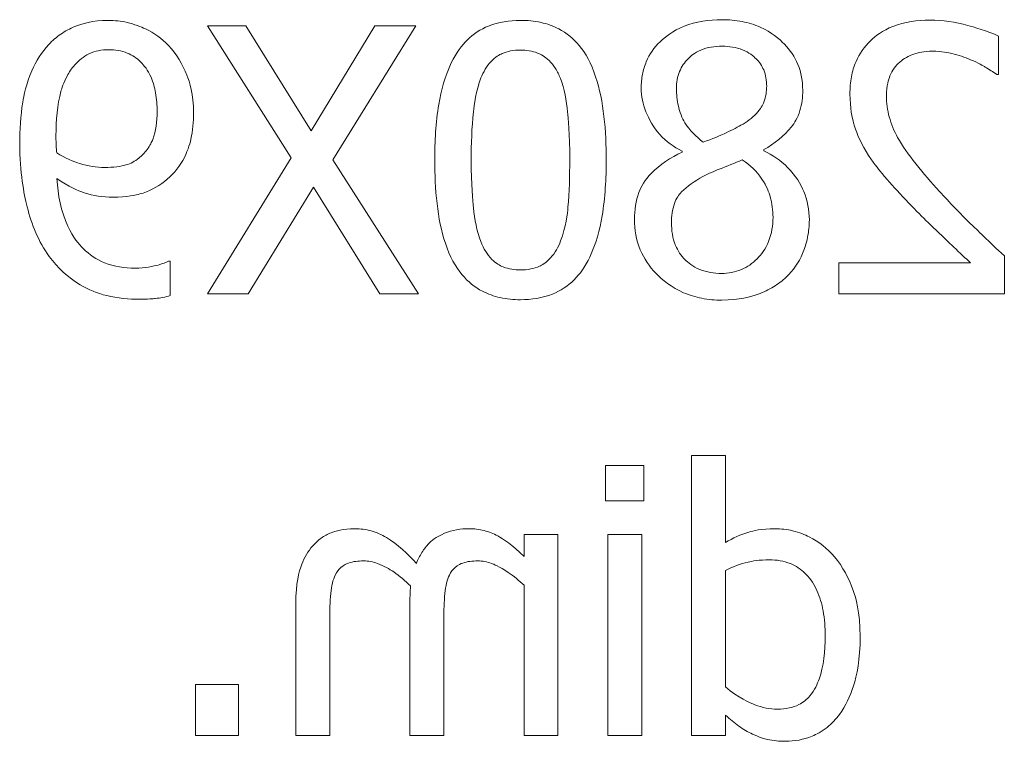
# Model space of a CAD drawing. Units: millimetres. Extents: x -2328 to 192, y 3 to 1785.
# Drawn here: x -504 to -493, y 1373 to 1381 of the extents above; entities that cross this region are included whole.
import ezdxf

# ---------------------------------------------------------------- set-up
doc = ezdxf.new("R2010")
doc.units = ezdxf.units.MM
doc.header["$LTSCALE"] = 6
doc.layers.add('Visible Edges(EnSy)', color=7, linetype='Continuous', lineweight=15)

msp = doc.modelspace()

# ---------------------------------------------------------------- linework, layer by layer
at = {"layer": 'Visible Edges(EnSy)'}
for p, q in [((-501.036, 1379.605), (-501.99, 1381.108)), ((-501.99, 1381.108), (-501.553, 1381.108)), ((-501.553, 1381.108), (-500.811, 1379.914)), ((-500.811, 1379.914), (-500.085, 1381.108)), ((-499.62, 1381.108), (-500.562, 1379.585)), ((-500.085, 1381.108), (-499.62, 1381.108)), ((-492.994, 1380.989), (-492.994, 1380.554)), ((-492.994, 1380.554), (-493.016, 1380.554)), ((-496.592, 1379.669), (-496.592, 1379.682)), ((-495.663, 1379.699), (-495.663, 1379.686)), ((-501.99, 1378.058), (-501.036, 1379.605)), ((-500.562, 1379.585), (-499.59, 1378.058)), ((-500.784, 1379.274), (-501.526, 1378.058)), ((-500.028, 1378.058), (-500.784, 1379.274)), ((-492.929, 1378.49), (-492.929, 1378.058)), ((-502.43, 1378.433), (-502.411, 1378.433)), ((-502.411, 1378.433), (-502.411, 1378.04)), ((-494.81, 1378.058), (-494.81, 1378.411)), ((-494.81, 1378.411), (-493.312, 1378.411)), ((-501.526, 1378.058), (-501.99, 1378.058)), ((-499.59, 1378.058), (-500.028, 1378.058)), ((-492.929, 1378.058), (-494.81, 1378.058)), ((-496.486, 1373.036), (-496.486, 1376.222)), ((-496.486, 1376.222), (-496.1, 1376.222)), ((-496.1, 1376.222), (-496.1, 1375.233)), ((-497.465, 1375.705), (-497.465, 1376.106)), ((-497.465, 1376.106), (-497.027, 1376.106)), ((-497.027, 1376.106), (-497.027, 1375.705)), ((-497.027, 1375.705), (-497.465, 1375.705)), ((-498.389, 1375.073), (-498.389, 1375.325)), ((-498.389, 1375.325), (-498.004, 1375.325)), ((-498.004, 1375.325), (-498.004, 1373.036)), ((-497.438, 1373.036), (-497.438, 1375.325)), ((-497.438, 1375.325), (-497.052, 1375.325)), ((-497.052, 1375.325), (-497.052, 1373.036)), ((-496.1, 1374.914), (-496.1, 1373.592)), ((-498.389, 1373.036), (-498.389, 1374.746)), ((-500.984, 1373.036), (-500.984, 1374.544)), ((-499.687, 1373.036), (-499.687, 1374.544)), ((-500.599, 1374.361), (-500.599, 1373.036)), ((-499.301, 1374.361), (-499.301, 1373.036)), ((-502.124, 1373.036), (-502.124, 1373.619)), ((-502.124, 1373.619), (-501.634, 1373.619)), ((-501.634, 1373.619), (-501.634, 1373.036)), ((-496.1, 1373.268), (-496.1, 1373.036)), ((-501.634, 1373.036), (-502.124, 1373.036)), ((-500.599, 1373.036), (-500.984, 1373.036)), ((-499.301, 1373.036), (-499.687, 1373.036)), ((-498.004, 1373.036), (-498.389, 1373.036)), ((-497.052, 1373.036), (-497.438, 1373.036)), ((-496.1, 1373.036), (-496.486, 1373.036))]:
    msp.add_line(p, q, dxfattribs=at)
for points, knots in [([(-503.792, 1380.895), (-503.751, 1380.939), (-503.705, 1380.978), (-503.605, 1381.047), (-503.552, 1381.076), (-503.42, 1381.13), (-503.296, 1381.169), (-503.115, 1381.169)], [-0.1353166, -0.1353166, -0.1353166, -0.1353166, -0.0948988, -0.0948988, -0.0543801, -0.0543801, 0, 0, 0, 0]), ([(-503.115, 1381.169), (-503.043, 1381.169), (-502.972, 1381.161), (-502.818, 1381.126), (-502.746, 1381.097), (-502.595, 1381.025), (-502.507, 1380.963), (-502.433, 1380.883)], [-0.06478139, -0.06478139, -0.06478139, -0.06478139, -0.05025779, -0.05025779, -0.03275953, -0.03275953, 0, 0, 0, 0]), ([(-499.405, 1379.583), (-499.405, 1379.79), (-499.393, 1380.009), (-499.331, 1380.373), (-499.287, 1380.539), (-499.161, 1380.802), (-499.098, 1380.884), (-498.966, 1381.015), (-498.885, 1381.068), (-498.678, 1381.151), (-498.555, 1381.169), (-498.431, 1381.169)], [-0.167154, -0.167154, -0.167154, -0.167154, -0.1253933, -0.1253933, -0.0928312, -0.0928312, -0.0668598, -0.0668598, -0.0370595, -0.0370595, 0, 0, 0, 0]), ([(-498.431, 1381.169), (-498.353, 1381.169), (-498.274, 1381.162), (-498.126, 1381.13), (-498.059, 1381.106), (-497.905, 1381.026), (-497.829, 1380.963), (-497.689, 1380.796), (-497.626, 1380.681), (-497.484, 1380.253), (-497.455, 1379.913), (-497.455, 1379.58)], [-0.2754445, -0.2754445, -0.2754445, -0.2754445, -0.2378706, -0.2378706, -0.2035486, -0.2035486, -0.1552184, -0.1552184, -0.0997882, -0.0997882, 0, 0, 0, 0]), ([(-497.057, 1380.401), (-497.057, 1380.453), (-497.053, 1380.505), (-497.033, 1380.605), (-497.019, 1380.652), (-496.963, 1380.785), (-496.91, 1380.86), (-496.789, 1380.978), (-496.703, 1381.049), (-496.433, 1381.157), (-496.286, 1381.177), (-496.14, 1381.177)], [-0.2007284, -0.2007284, -0.2007284, -0.2007284, -0.1704112, -0.1704112, -0.1416525, -0.1416525, -0.0871358, -0.0871358, -0.0437937, -0.0437937, 0, 0, 0, 0]), ([(-496.14, 1381.177), (-496.062, 1381.177), (-495.985, 1381.17), (-495.838, 1381.142), (-495.769, 1381.121), (-495.576, 1381.034), (-495.488, 1380.959), (-495.365, 1380.831), (-495.313, 1380.755), (-495.238, 1380.575), (-495.221, 1380.475), (-495.221, 1380.374)], [-0.1103439, -0.1103439, -0.1103439, -0.1103439, -0.0965028, -0.0965028, -0.0836546, -0.0836546, -0.0586388, -0.0586388, -0.03054, -0.03054, 0, 0, 0, 0]), ([(-494.684, 1380.334), (-494.684, 1380.399), (-494.679, 1380.465), (-494.656, 1380.588), (-494.639, 1380.646), (-494.577, 1380.791), (-494.522, 1380.869), (-494.396, 1380.991), (-494.315, 1381.054), (-494.062, 1381.153), (-493.917, 1381.172), (-493.775, 1381.172)], [-0.1921168, -0.1921168, -0.1921168, -0.1921168, -0.159706, -0.159706, -0.1298369, -0.1298369, -0.0812952, -0.0812952, -0.0427474, -0.0427474, 0, 0, 0, 0]), ([(-493.775, 1381.172), (-493.63, 1381.172), (-493.486, 1381.149), (-493.286, 1381.095), (-493.118, 1381.05), (-492.994, 1380.989)], [-0.1384782, -0.1384782, -0.1384782, -0.1384782, -0.0413946, -0.0413946, 0, 0, 0, 0]), ([(-504.123, 1379.766), (-504.123, 1379.921), (-504.114, 1380.084), (-504.076, 1380.313), (-504.048, 1380.449), (-503.937, 1380.705), (-503.874, 1380.808), (-503.792, 1380.895)], [-0.1806187, -0.1806187, -0.1806187, -0.1806187, -0.0837748, -0.0837748, -0.0359625, -0.0359625, 0, 0, 0, 0]), ([(-503.113, 1380.836), (-503.152, 1380.836), (-503.192, 1380.832), (-503.26, 1380.818), (-503.299, 1380.807), (-503.399, 1380.758), (-503.451, 1380.712), (-503.496, 1380.663)], [-0.05052895, -0.05052895, -0.05052895, -0.05052895, -0.03309393, -0.03309393, -0.01996601, -0.01996601, 0, 0, 0, 0]), ([(-502.561, 1380.134), (-502.561, 1380.205), (-502.566, 1380.277), (-502.589, 1380.406), (-502.605, 1380.466), (-502.665, 1380.604), (-502.709, 1380.657), (-502.792, 1380.739), (-502.843, 1380.773), (-502.968, 1380.824), (-503.04, 1380.836), (-503.113, 1380.836)], [-0.0807571, -0.0807571, -0.0807571, -0.0807571, -0.06788645, -0.06788645, -0.05678289, -0.05678289, -0.0405698, -0.0405698, -0.02185781, -0.02185781, 0, 0, 0, 0]), ([(-502.433, 1380.883), (-502.34, 1380.785), (-502.272, 1380.672), (-502.193, 1380.472), (-502.146, 1380.329), (-502.146, 1380.117)], [-0.1702016, -0.1702016, -0.1702016, -0.1702016, -0.0638282, -0.0638282, 0, 0, 0, 0]), ([(-498.431, 1380.831), (-498.469, 1380.831), (-498.506, 1380.828), (-498.576, 1380.815), (-498.609, 1380.805), (-498.668, 1380.779), (-498.715, 1380.753), (-498.815, 1380.648), (-498.851, 1380.583), (-498.879, 1380.514)], [-0.09201743, -0.09201743, -0.09201743, -0.09201743, -0.06649477, -0.06649477, -0.04348057, -0.04348057, -0.02203764, -0.02203764, 0, 0, 0, 0]), ([(-497.976, 1380.51), (-497.992, 1380.549), (-498.011, 1380.587), (-498.054, 1380.655), (-498.078, 1380.685), (-498.152, 1380.757), (-498.197, 1380.782), (-498.297, 1380.822), (-498.364, 1380.831), (-498.431, 1380.831)], [-0.0473998, -0.0473998, -0.0473998, -0.0473998, -0.03941247, -0.03941247, -0.03222241, -0.03222241, -0.02002586, -0.02002586, 0, 0, 0, 0]), ([(-496.138, 1380.875), (-496.22, 1380.875), (-496.304, 1380.864), (-496.453, 1380.801), (-496.498, 1380.76), (-496.565, 1380.691), (-496.598, 1380.643), (-496.646, 1380.527), (-496.657, 1380.462), (-496.657, 1380.396)], [-0.06031157, -0.06031157, -0.06031157, -0.06031157, -0.04872411, -0.04872411, -0.03761641, -0.03761641, -0.01990154, -0.01990154, 0, 0, 0, 0]), ([(-495.631, 1380.421), (-495.631, 1380.484), (-495.641, 1380.547), (-495.685, 1380.654), (-495.714, 1380.696), (-495.782, 1380.763), (-495.831, 1380.804), (-495.979, 1380.864), (-496.058, 1380.875), (-496.138, 1380.875)], [-0.1133203, -0.1133203, -0.1133203, -0.1133203, -0.0774395, -0.0774395, -0.0478681, -0.0478681, -0.0237704, -0.0237704, 0, 0, 0, 0]), ([(-493.745, 1380.818), (-493.843, 1380.818), (-493.912, 1380.802), (-494.017, 1380.766), (-494.071, 1380.736), (-494.118, 1380.695)], [-0.03342572, -0.03342572, -0.03342572, -0.03342572, -0.018763, -0.018763, 0, 0, 0, 0]), ([(-493.312, 1380.722), (-493.381, 1380.751), (-493.452, 1380.774), (-493.561, 1380.8), (-493.641, 1380.818), (-493.745, 1380.818)], [-0.09456786, -0.09456786, -0.09456786, -0.09456786, -0.03108257, -0.03108257, 0, 0, 0, 0]), ([(-494.118, 1380.695), (-494.142, 1380.674), (-494.164, 1380.651), (-494.201, 1380.597), (-494.217, 1380.568), (-494.245, 1380.499), (-494.269, 1380.427), (-494.269, 1380.312)], [-0.08935273, -0.08935273, -0.08935273, -0.08935273, -0.06262541, -0.06262541, -0.03460777, -0.03460777, 0, 0, 0, 0]), ([(-493.016, 1380.554), (-493.056, 1380.582), (-493.105, 1380.613), (-493.167, 1380.651), (-493.227, 1380.688), (-493.312, 1380.722)], [-0.08037863, -0.08037863, -0.08037863, -0.08037863, -0.02762664, -0.02762664, 0, 0, 0, 0]), ([(-503.496, 1380.663), (-503.532, 1380.625), (-503.561, 1380.581), (-503.624, 1380.461), (-503.646, 1380.389), (-503.697, 1380.213), (-503.711, 1380.033), (-503.711, 1379.857)], [-0.0690114, -0.0690114, -0.0690114, -0.0690114, -0.06275899, -0.06275899, -0.05286658, -0.05286658, 0, 0, 0, 0]), ([(-498.879, 1380.514), (-498.937, 1380.367), (-498.957, 1380.204), (-498.984, 1379.952), (-498.99, 1379.759), (-498.99, 1379.583)], [-0.07600348, -0.07600348, -0.07600348, -0.07600348, -0.05301974, -0.05301974, 0, 0, 0, 0]), ([(-497.87, 1379.58), (-497.87, 1379.882), (-497.887, 1380.061), (-497.906, 1380.254), (-497.93, 1380.392), (-497.976, 1380.51)], [-0.05828081, -0.05828081, -0.05828081, -0.05828081, -0.03803151, -0.03803151, 0, 0, 0, 0]), ([(-496.592, 1379.682), (-496.688, 1379.73), (-496.774, 1379.792), (-496.922, 1379.956), (-496.972, 1380.049), (-497.038, 1380.217), (-497.057, 1380.307), (-497.057, 1380.401)], [-0.07867034, -0.07867034, -0.07867034, -0.07867034, -0.05415704, -0.05415704, -0.02811067, -0.02811067, 0, 0, 0, 0]), ([(-496.657, 1380.396), (-496.657, 1380.328), (-496.65, 1380.26), (-496.611, 1380.089), (-496.574, 1380.025), (-496.508, 1379.918), (-496.431, 1379.846), (-496.353, 1379.785)], [-0.0423406, -0.0423406, -0.0423406, -0.0423406, -0.03748506, -0.03748506, -0.02974054, -0.02974054, 0, 0, 0, 0]), ([(-495.923, 1379.976), (-495.859, 1380.012), (-495.798, 1380.057), (-495.699, 1380.162), (-495.676, 1380.208), (-495.64, 1380.297), (-495.631, 1380.358), (-495.631, 1380.421)], [-0.03919978, -0.03919978, -0.03919978, -0.03919978, -0.02877228, -0.02877228, -0.01865991, -0.01865991, 0, 0, 0, 0]), ([(-495.221, 1380.374), (-495.221, 1380.296), (-495.23, 1380.218), (-495.279, 1380.06), (-495.316, 1380.001), (-495.432, 1379.852), (-495.547, 1379.766), (-495.663, 1379.699)], [-0.07088031, -0.07088031, -0.07088031, -0.07088031, -0.05653498, -0.05653498, -0.04033047, -0.04033047, 0, 0, 0, 0]), ([(-494.526, 1379.724), (-494.577, 1379.812), (-494.615, 1379.905), (-494.657, 1380.055), (-494.684, 1380.166), (-494.684, 1380.334)], [-0.1443994, -0.1443994, -0.1443994, -0.1443994, -0.0504808, -0.0504808, 0, 0, 0, 0]), ([(-494.269, 1380.312), (-494.269, 1380.23), (-494.258, 1380.15), (-494.215, 1379.989), (-494.183, 1379.911), (-494.039, 1379.652), (-493.846, 1379.422), (-493.666, 1379.224)], [-0.1430787, -0.1430787, -0.1430787, -0.1430787, -0.1121771, -0.1121771, -0.0801821, -0.0801821, 0, 0, 0, 0]), ([(-502.769, 1379.602), (-502.734, 1379.631), (-502.702, 1379.664), (-502.641, 1379.746), (-502.622, 1379.788), (-502.574, 1379.909), (-502.561, 1380.021), (-502.561, 1380.134)], [-0.05222277, -0.05222277, -0.05222277, -0.05222277, -0.04402995, -0.04402995, -0.03375711, -0.03375711, 0, 0, 0, 0]), ([(-502.146, 1380.117), (-502.146, 1380.017), (-502.155, 1379.915), (-502.192, 1379.754), (-502.218, 1379.668), (-502.323, 1379.483), (-502.392, 1379.404), (-502.477, 1379.338)], [-0.1112002, -0.1112002, -0.1112002, -0.1112002, -0.0637112, -0.0637112, -0.0322814, -0.0322814, 0, 0, 0, 0]), ([(-496.353, 1379.785), (-496.249, 1379.819), (-496.153, 1379.863), (-496.05, 1379.911), (-495.973, 1379.947), (-495.923, 1379.976)], [-0.02734888, -0.02734888, -0.02734888, -0.02734888, -0.01739377, -0.01739377, 0, 0, 0, 0]), ([(-503.711, 1379.857), (-503.711, 1379.798), (-503.709, 1379.77), (-503.707, 1379.72), (-503.705, 1379.689), (-503.703, 1379.664)], [-0.01524046, -0.01524046, -0.01524046, -0.01524046, -0.00739438, -0.00739438, 0, 0, 0, 0]), ([(-503.787, 1378.485), (-503.91, 1378.651), (-503.988, 1378.849), (-504.076, 1379.201), (-504.123, 1379.438), (-504.123, 1379.766)], [-0.2271527, -0.2271527, -0.2271527, -0.2271527, -0.0981418, -0.0981418, 0, 0, 0, 0]), ([(-497.134, 1378.908), (-497.134, 1379.011), (-497.12, 1379.115), (-497.056, 1379.284), (-497.014, 1379.355), (-496.846, 1379.532), (-496.721, 1379.61), (-496.592, 1379.669)], [-0.1142533, -0.1142533, -0.1142533, -0.1142533, -0.0731404, -0.0731404, -0.0426005, -0.0426005, 0, 0, 0, 0]), ([(-495.663, 1379.686), (-495.563, 1379.638), (-495.471, 1379.576), (-495.297, 1379.402), (-495.243, 1379.303), (-495.167, 1379.121), (-495.146, 1379.013), (-495.146, 1378.9)], [-0.08002595, -0.08002595, -0.08002595, -0.08002595, -0.05912645, -0.05912645, -0.03368011, -0.03368011, 0, 0, 0, 0]), ([(-494.118, 1379.202), (-494.196, 1379.285), (-494.272, 1379.371), (-494.376, 1379.497), (-494.454, 1379.594), (-494.526, 1379.724)], [-0.1480711, -0.1480711, -0.1480711, -0.1480711, -0.0445651, -0.0445651, 0, 0, 0, 0]), ([(-503.703, 1379.664), (-503.606, 1379.598), (-503.506, 1379.562), (-503.348, 1379.514), (-503.252, 1379.496), (-503.157, 1379.496)], [-0.04969491, -0.04969491, -0.04969491, -0.04969491, -0.02855399, -0.02855399, 0, 0, 0, 0]), ([(-503.157, 1379.496), (-503.058, 1379.496), (-502.972, 1379.508), (-502.861, 1379.541), (-502.813, 1379.567), (-502.769, 1379.602)], [-0.03469927, -0.03469927, -0.03469927, -0.03469927, -0.01686826, -0.01686826, 0, 0, 0, 0]), ([(-498.431, 1377.993), (-498.509, 1377.993), (-498.587, 1378), (-498.732, 1378.033), (-498.799, 1378.056), (-498.951, 1378.135), (-499.028, 1378.198), (-499.168, 1378.366), (-499.233, 1378.481), (-499.376, 1378.91), (-499.405, 1379.25), (-499.405, 1379.583)], [-0.2736395, -0.2736395, -0.2736395, -0.2736395, -0.2368936, -0.2368936, -0.2032556, -0.2032556, -0.1553023, -0.1553023, -0.0998837, -0.0998837, 0, 0, 0, 0]), ([(-498.99, 1379.583), (-498.99, 1379.292), (-498.974, 1379.123), (-498.952, 1378.911), (-498.927, 1378.771), (-498.881, 1378.653)], [-0.06408332, -0.06408332, -0.06408332, -0.06408332, -0.03799123, -0.03799123, 0, 0, 0, 0]), ([(-497.455, 1379.58), (-497.455, 1379.372), (-497.467, 1379.153), (-497.528, 1378.788), (-497.572, 1378.623), (-497.695, 1378.367), (-497.755, 1378.284), (-497.891, 1378.149), (-497.973, 1378.095), (-498.181, 1378.011), (-498.306, 1377.993), (-498.431, 1377.993)], [-0.1782839, -0.1782839, -0.1782839, -0.1782839, -0.1313306, -0.1313306, -0.0949482, -0.0949482, -0.0673433, -0.0673433, -0.0374831, -0.0374831, 0, 0, 0, 0]), ([(-497.974, 1378.661), (-497.913, 1378.821), (-497.896, 1378.976), (-497.874, 1379.214), (-497.87, 1379.41), (-497.87, 1379.58)], [-0.07123454, -0.07123454, -0.07123454, -0.07123454, -0.05092677, -0.05092677, 0, 0, 0, 0]), ([(-495.908, 1379.583), (-495.995, 1379.547), (-496.082, 1379.512), (-496.229, 1379.454), (-496.299, 1379.424), (-496.355, 1379.392)], [-0.04771964, -0.04771964, -0.04771964, -0.04771964, -0.01925277, -0.01925277, 0, 0, 0, 0]), ([(-495.559, 1378.93), (-495.559, 1379.009), (-495.569, 1379.087), (-495.605, 1379.211), (-495.631, 1379.285), (-495.744, 1379.453), (-495.82, 1379.524), (-495.908, 1379.583)], [-0.1070145, -0.1070145, -0.1070145, -0.1070145, -0.0607346, -0.0607346, -0.0316819, -0.0316819, 0, 0, 0, 0]), ([(-503.066, 1379.158), (-503.176, 1379.158), (-503.285, 1379.173), (-503.463, 1379.233), (-503.566, 1379.278), (-503.701, 1379.37)], [-0.1185307, -0.1185307, -0.1185307, -0.1185307, -0.0490441, -0.0490441, 0, 0, 0, 0]), ([(-503.701, 1379.37), (-503.689, 1379.186), (-503.654, 1378.996), (-503.516, 1378.701), (-503.449, 1378.622), (-503.331, 1378.504), (-503.251, 1378.451), (-503.049, 1378.369), (-502.93, 1378.352), (-502.811, 1378.352)], [-0.1127833, -0.1127833, -0.1127833, -0.1127833, -0.0857515, -0.0857515, -0.0652451, -0.0652451, -0.0357846, -0.0357846, 0, 0, 0, 0]), ([(-502.477, 1379.338), (-502.562, 1379.274), (-502.656, 1379.222), (-502.799, 1379.184), (-502.901, 1379.158), (-503.066, 1379.158)], [-0.1717925, -0.1717925, -0.1717925, -0.1717925, -0.0493053, -0.0493053, 0, 0, 0, 0]), ([(-496.355, 1379.392), (-496.447, 1379.343), (-496.537, 1379.284), (-496.629, 1379.186), (-496.658, 1379.146), (-496.705, 1379.018), (-496.713, 1378.942), (-496.713, 1378.868)], [-0.07948588, -0.07948588, -0.07948588, -0.07948588, -0.04078199, -0.04078199, -0.02202163, -0.02202163, 0, 0, 0, 0]), ([(-493.666, 1379.224), (-493.552, 1379.099), (-493.434, 1378.976), (-493.239, 1378.785), (-493.11, 1378.66), (-492.929, 1378.49)], [-0.1965789, -0.1965789, -0.1965789, -0.1965789, -0.0743633, -0.0743633, 0, 0, 0, 0]), ([(-493.312, 1378.411), (-493.429, 1378.519), (-493.576, 1378.659), (-493.794, 1378.867), (-493.928, 1378.995), (-494.118, 1379.202)], [-0.1756696, -0.1756696, -0.1756696, -0.1756696, -0.084452, -0.084452, 0, 0, 0, 0]), ([(-496.14, 1377.988), (-496.217, 1377.988), (-496.293, 1377.995), (-496.44, 1378.023), (-496.509, 1378.044), (-496.715, 1378.133), (-496.818, 1378.218), (-496.965, 1378.37), (-497.026, 1378.46), (-497.114, 1378.672), (-497.134, 1378.788), (-497.134, 1378.908)], [-0.128846, -0.128846, -0.128846, -0.128846, -0.1135931, -0.1135931, -0.0992273, -0.0992273, -0.0688489, -0.0688489, -0.0359124, -0.0359124, 0, 0, 0, 0]), ([(-496.145, 1378.292), (-496.067, 1378.292), (-495.991, 1378.305), (-495.851, 1378.364), (-495.792, 1378.405), (-495.693, 1378.506), (-495.644, 1378.57), (-495.574, 1378.742), (-495.559, 1378.836), (-495.559, 1378.93)], [-0.1168953, -0.1168953, -0.1168953, -0.1168953, -0.0854455, -0.0854455, -0.0557344, -0.0557344, -0.0283394, -0.0283394, 0, 0, 0, 0]), ([(-495.146, 1378.9), (-495.146, 1378.834), (-495.153, 1378.768), (-495.181, 1378.627), (-495.203, 1378.565), (-495.267, 1378.416), (-495.329, 1378.327), (-495.408, 1378.25)], [-0.06190584, -0.06190584, -0.06190584, -0.06190584, -0.04860238, -0.04860238, -0.0331753, -0.0331753, 0, 0, 0, 0]), ([(-496.713, 1378.868), (-496.713, 1378.78), (-496.701, 1378.692), (-496.642, 1378.549), (-496.606, 1378.495), (-496.527, 1378.416), (-496.473, 1378.37), (-496.312, 1378.305), (-496.229, 1378.292), (-496.145, 1378.292)], [-0.1435355, -0.1435355, -0.1435355, -0.1435355, -0.0913059, -0.0913059, -0.0520577, -0.0520577, -0.0251475, -0.0251475, 0, 0, 0, 0]), ([(-498.431, 1378.332), (-498.392, 1378.332), (-498.352, 1378.335), (-498.279, 1378.35), (-498.245, 1378.36), (-498.188, 1378.386), (-498.139, 1378.413), (-498.037, 1378.524), (-498, 1378.591), (-497.974, 1378.661)], [-0.106886, -0.106886, -0.106886, -0.106886, -0.0744749, -0.0744749, -0.0453633, -0.0453633, -0.0224769, -0.0224769, 0, 0, 0, 0]), ([(-498.881, 1378.653), (-498.866, 1378.614), (-498.848, 1378.576), (-498.805, 1378.508), (-498.782, 1378.478), (-498.71, 1378.407), (-498.664, 1378.381), (-498.564, 1378.341), (-498.497, 1378.332), (-498.431, 1378.332)], [-0.04803472, -0.04803472, -0.04803472, -0.04803472, -0.03977242, -0.03977242, -0.03232406, -0.03232406, -0.01982855, -0.01982855, 0, 0, 0, 0]), ([(-502.757, 1377.998), (-502.883, 1377.998), (-503.011, 1378.01), (-503.243, 1378.066), (-503.34, 1378.105), (-503.575, 1378.246), (-503.691, 1378.355), (-503.787, 1378.485)], [-0.1199686, -0.1199686, -0.1199686, -0.1199686, -0.0821413, -0.0821413, -0.0485175, -0.0485175, 0, 0, 0, 0]), ([(-502.811, 1378.352), (-502.701, 1378.352), (-502.609, 1378.371), (-502.5, 1378.402), (-502.46, 1378.416), (-502.43, 1378.433)], [-0.02898434, -0.02898434, -0.02898434, -0.02898434, -0.01027617, -0.01027617, 0, 0, 0, 0]), ([(-495.408, 1378.25), (-495.453, 1378.208), (-495.501, 1378.171), (-495.608, 1378.106), (-495.666, 1378.078), (-495.81, 1378.026), (-495.945, 1377.988), (-496.14, 1377.988)], [-0.1405723, -0.1405723, -0.1405723, -0.1405723, -0.1004113, -0.1004113, -0.0584637, -0.0584637, 0, 0, 0, 0]), ([(-502.411, 1378.04), (-502.466, 1378.023), (-502.524, 1378.012), (-502.6, 1378.005), (-502.671, 1377.998), (-502.757, 1377.998)], [-0.112016, -0.112016, -0.112016, -0.112016, -0.0256419, -0.0256419, 0, 0, 0, 0]), ([(-500.792, 1375.194), (-500.763, 1375.227), (-500.731, 1375.257), (-500.66, 1375.308), (-500.622, 1375.328), (-500.535, 1375.361), (-500.448, 1375.389), (-500.312, 1375.389)], [-0.1111577, -0.1111577, -0.1111577, -0.1111577, -0.0754152, -0.0754152, -0.0406138, -0.0406138, 0, 0, 0, 0]), ([(-500.312, 1375.389), (-500.249, 1375.389), (-500.187, 1375.381), (-500.065, 1375.347), (-500.008, 1375.322), (-499.825, 1375.211), (-499.713, 1375.105), (-499.613, 1374.993)], [-0.08302256, -0.08302256, -0.08302256, -0.08302256, -0.06408813, -0.06408813, -0.04511956, -0.04511956, 0, 0, 0, 0]), ([(-499.613, 1374.993), (-499.596, 1375.037), (-499.575, 1375.08), (-499.527, 1375.157), (-499.501, 1375.191), (-499.448, 1375.244), (-499.392, 1375.296), (-499.204, 1375.373), (-499.11, 1375.389), (-499.015, 1375.389)], [-0.1499575, -0.1499575, -0.1499575, -0.1499575, -0.103278, -0.103278, -0.0607717, -0.0607717, -0.0287864, -0.0287864, 0, 0, 0, 0]), ([(-499.015, 1375.389), (-498.957, 1375.389), (-498.9, 1375.382), (-498.789, 1375.354), (-498.737, 1375.334), (-498.626, 1375.271), (-498.524, 1375.207), (-498.389, 1375.073)], [-0.148286, -0.148286, -0.148286, -0.148286, -0.1021553, -0.1021553, -0.0570627, -0.0570627, 0, 0, 0, 0]), ([(-496.1, 1375.233), (-496.016, 1375.281), (-495.925, 1375.323), (-495.789, 1375.364), (-495.695, 1375.389), (-495.534, 1375.389)], [-0.1518344, -0.1518344, -0.1518344, -0.1518344, -0.0480757, -0.0480757, 0, 0, 0, 0]), ([(-495.534, 1375.389), (-495.467, 1375.389), (-495.401, 1375.381), (-495.258, 1375.347), (-495.195, 1375.32), (-495.036, 1375.24), (-494.94, 1375.165), (-494.86, 1375.07)], [-0.06712641, -0.06712641, -0.06712641, -0.06712641, -0.05343322, -0.05343322, -0.03722121, -0.03722121, 0, 0, 0, 0]), ([(-500.984, 1374.544), (-500.984, 1374.767), (-500.95, 1374.897), (-500.886, 1375.061), (-500.846, 1375.133), (-500.792, 1375.194)], [-0.0529074, -0.0529074, -0.0529074, -0.0529074, -0.02444643, -0.02444643, 0, 0, 0, 0]), ([(-500.213, 1375.023), (-500.274, 1375.023), (-500.334, 1375.017), (-500.405, 1374.992), (-500.438, 1374.977), (-500.498, 1374.924), (-500.519, 1374.895), (-500.535, 1374.862)], [-0.05688508, -0.05688508, -0.05688508, -0.05688508, -0.02398204, -0.02398204, -0.0109066, -0.0109066, 0, 0, 0, 0]), ([(-499.679, 1374.739), (-499.739, 1374.796), (-499.803, 1374.851), (-499.919, 1374.929), (-499.983, 1374.968), (-500.107, 1375.012), (-500.16, 1375.023), (-500.213, 1375.023)], [-0.07279761, -0.07279761, -0.07279761, -0.07279761, -0.03923104, -0.03923104, -0.01612577, -0.01612577, 0, 0, 0, 0]), ([(-498.916, 1375.023), (-498.976, 1375.023), (-499.036, 1375.017), (-499.107, 1374.992), (-499.14, 1374.977), (-499.2, 1374.924), (-499.221, 1374.895), (-499.237, 1374.862)], [-0.05688508, -0.05688508, -0.05688508, -0.05688508, -0.02398204, -0.02398204, -0.0109066, -0.0109066, 0, 0, 0, 0]), ([(-498.389, 1374.746), (-498.446, 1374.8), (-498.506, 1374.849), (-498.67, 1374.96), (-498.738, 1374.986), (-498.809, 1375.012), (-498.862, 1375.023), (-498.916, 1375.023)], [-0.02682017, -0.02682017, -0.02682017, -0.02682017, -0.02265018, -0.02265018, -0.01623993, -0.01623993, 0, 0, 0, 0]), ([(-495.599, 1375.035), (-495.716, 1375.035), (-495.797, 1375.02), (-495.93, 1374.99), (-496.02, 1374.953), (-496.1, 1374.914)], [-0.04086166, -0.04086166, -0.04086166, -0.04086166, -0.02670742, -0.02670742, 0, 0, 0, 0]), ([(-494.966, 1374.17), (-494.966, 1374.265), (-494.972, 1374.363), (-495.004, 1374.536), (-495.026, 1374.614), (-495.104, 1374.784), (-495.155, 1374.843), (-495.241, 1374.928), (-495.298, 1374.966), (-495.437, 1375.023), (-495.517, 1375.035), (-495.599, 1375.035)], [-0.08608465, -0.08608465, -0.08608465, -0.08608465, -0.07228429, -0.07228429, -0.06061343, -0.06061343, -0.04518908, -0.04518908, -0.02439938, -0.02439938, 0, 0, 0, 0]), ([(-494.86, 1375.07), (-494.765, 1374.955), (-494.696, 1374.825), (-494.619, 1374.61), (-494.568, 1374.446), (-494.568, 1374.163)], [-0.2435383, -0.2435383, -0.2435383, -0.2435383, -0.0848225, -0.0848225, 0, 0, 0, 0]), ([(-500.535, 1374.862), (-500.563, 1374.81), (-500.579, 1374.738), (-500.595, 1374.556), (-500.599, 1374.458), (-500.599, 1374.361)], [-0.05461163, -0.05461163, -0.05461163, -0.05461163, -0.02931496, -0.02931496, 0, 0, 0, 0]), ([(-499.237, 1374.862), (-499.265, 1374.81), (-499.281, 1374.738), (-499.298, 1374.556), (-499.301, 1374.458), (-499.301, 1374.361)], [-0.05461163, -0.05461163, -0.05461163, -0.05461163, -0.02931496, -0.02931496, 0, 0, 0, 0]), ([(-499.687, 1374.544), (-499.687, 1374.58), (-499.686, 1374.62), (-499.684, 1374.667), (-499.682, 1374.704), (-499.679, 1374.739)], [-0.04436177, -0.04436177, -0.04436177, -0.04436177, -0.01053131, -0.01053131, 0, 0, 0, 0]), ([(-495.507, 1373.337), (-495.463, 1373.337), (-495.419, 1373.341), (-495.338, 1373.359), (-495.3, 1373.371), (-495.216, 1373.414), (-495.174, 1373.448), (-495.085, 1373.552), (-495.054, 1373.625), (-494.983, 1373.825), (-494.966, 1373.998), (-494.966, 1374.17)], [-0.1044834, -0.1044834, -0.1044834, -0.1044834, -0.0940382, -0.0940382, -0.0845719, -0.0845719, -0.071559, -0.071559, -0.0518616, -0.0518616, 0, 0, 0, 0]), ([(-494.568, 1374.163), (-494.568, 1373.898), (-494.607, 1373.721), (-494.681, 1373.487), (-494.731, 1373.375), (-494.803, 1373.278)], [-0.07365307, -0.07365307, -0.07365307, -0.07365307, -0.03614228, -0.03614228, 0, 0, 0, 0]), ([(-496.1, 1373.592), (-495.951, 1373.464), (-495.821, 1373.409), (-495.682, 1373.355), (-495.596, 1373.337), (-495.507, 1373.337)], [-0.04480087, -0.04480087, -0.04480087, -0.04480087, -0.02662703, -0.02662703, 0, 0, 0, 0]), ([(-495.792, 1373.053), (-495.845, 1373.079), (-495.898, 1373.109), (-495.999, 1373.184), (-496.05, 1373.226), (-496.1, 1373.268)], [-0.03764651, -0.03764651, -0.03764651, -0.03764651, -0.01978275, -0.01978275, 0, 0, 0, 0]), ([(-494.803, 1373.278), (-494.844, 1373.223), (-494.89, 1373.173), (-495.006, 1373.081), (-495.066, 1373.051), (-495.212, 1372.99), (-495.313, 1372.972), (-495.418, 1372.972)], [-0.06104044, -0.06104044, -0.06104044, -0.06104044, -0.04736002, -0.04736002, -0.03148707, -0.03148707, 0, 0, 0, 0]), ([(-495.418, 1372.972), (-495.486, 1372.972), (-495.557, 1372.977), (-495.652, 1373), (-495.714, 1373.016), (-495.792, 1373.053)], [-0.08267096, -0.08267096, -0.08267096, -0.08267096, -0.02573434, -0.02573434, 0, 0, 0, 0])]:
    msp.add_open_spline(points, degree=3, knots=knots, dxfattribs=at)

doc.saveas('drawing.dxf')
